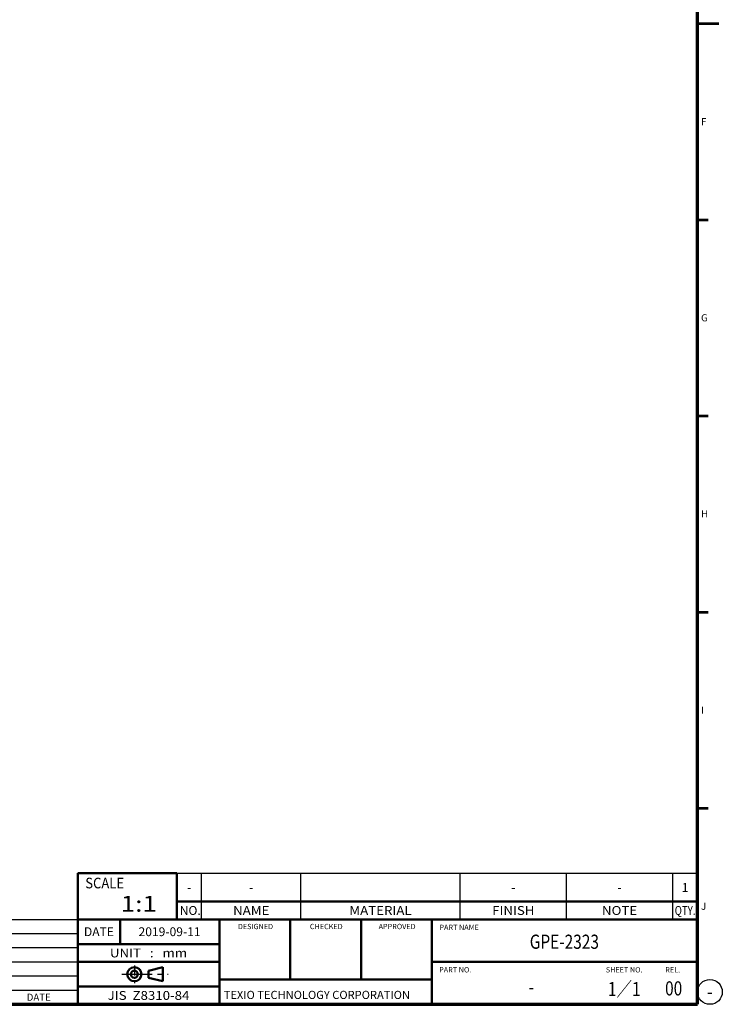
# Model space of a CAD drawing. Units: millimetres. Extents: x 25 to 828, y 0 to 570.
# Drawn here: x 630 to 828, y 10 to 288 of the extents above; entities that cross this region are included whole.
import ezdxf
from ezdxf.enums import TextEntityAlignment as Align

# ---------------------------------------------------------------- set-up
doc = ezdxf.new("R2010")
doc.units = ezdxf.units.MM
doc.linetypes.add('2中心線_長', pattern=[28.575, 19.05, -3.175, 3.175, -3.175])
doc.layers.add('1寸法線', color=140, linetype='Continuous', lineweight=15)
doc.layers.add('図枠', color=3, linetype='Continuous', lineweight=30)
doc.styles.get("Standard").update_dxf_attribs({"font": 'romans.shx', "bigfont": 'bigfont.shx'})

msp = doc.modelspace()

# ---------------------------------------------------------------- linework, layer by layer
at = {"layer": '図枠', "lineweight": 70}
for p, q in [((821, 10), (821, 564)), ((25, 10), (821, 10)), ((646, 10), (821, 10))]:
    msp.add_line(p, q, dxfattribs=at)
at = {"layer": '図枠', "lineweight": 53}
for p, q in [((821, 287), (827, 287)), ((821, 231.6), (824, 231.6)), ((821, 176.2), (824, 176.2)), ((821, 120.8), (824, 120.8)), ((821, 65.4), (824, 65.4))]:
    msp.add_line(p, q, dxfattribs=at)
at = {"layer": '図枠', "lineweight": 50}
for p, q in [((646, 10), (646, 47)), ((646, 47), (674, 47)), ((674, 34), (674, 47)), ((674, 39), (821, 39)), ((646, 34), (686, 34)), ((658, 27), (658, 34)), ((686, 10), (686, 34)), ((686, 34), (821, 34)), ((706, 17), (706, 34)), ((726, 17), (726, 34)), ((746, 10), (746, 34)), ((646, 27), (686, 27)), ((646, 22), (686, 22)), ((666, 19.5), (670, 20.5)), ((666, 19.5), (666, 17.5)), ((670, 20.5), (670, 16.5)), ((746, 22), (821, 22)), ((666, 17.5), (670, 16.5)), ((686, 17), (746, 17)), ((646, 15), (686, 15))]:
    msp.add_line(p, q, dxfattribs=at)
at = {"layer": '図枠', "lineweight": 25}
for p, q in [((674, 47), (821, 47)), ((681, 34), (681, 47)), ((709, 34), (709, 47)), ((754, 34), (754, 47)), ((784, 34), (784, 47)), ((814, 34), (814, 47)), ((536, 34), (646, 34)), ((536, 30), (646, 30)), ((536, 26), (646, 26)), ((536, 22), (646, 22)), ((536, 18), (646, 18)), ((536, 14), (646, 14))]:
    msp.add_line(p, q, dxfattribs=at)
at = {"layer": '図枠', "linetype": '2中心線_長', "ltscale": 0.15}
msp.add_line((662, 21), (662, 16), dxfattribs=at)
at = {"layer": '図枠', "linetype": '2中心線_長', "ltscale": 0.45}
msp.add_line((658.5, 18.5), (671.5, 18.5), dxfattribs=at)
at = {"layer": '図枠', "lineweight": 50}
for radius in [2, 1]:
    msp.add_circle((662, 18.5), radius, dxfattribs=at)
at = {"layer": '図枠', "lineweight": 25}
msp.add_circle((824.5, 13.5), 3.5, dxfattribs=at)

# ---------------------------------------------------------------- texts
at = {"layer": '1寸法線', "insert": (687.232, 13.804), "char_height": 2.3, "attachment_point": 1}
msp.add_mtext_dynamic_manual_height_columns('{\\fArial|b0|i0|c162|p34;\\C3;TEXIO TECHNOLOGY CORPORATION}', width=59.57657, gutter_width=2.183, heights=[0], dxfattribs=at)
at = {"layer": '図枠', "lineweight": 25}
for s, p in [('F', (822, 259.3)), ('G', (822, 203.9)), ('H', (822, 148.5)), ('I', (822, 93.1)), ('J', (822, 37.7))]:
    msp.add_text(s, height=2, dxfattribs=at).set_placement(p, align=Align.MIDDLE_LEFT)
for s, height, width, p in [('SCALE', 3, 0.9, (653.618, 42.75)), ('NAME', 2.5, 1.1, (695, 35.25)), ('MATERIAL', 2.5, 1.1, (731.5, 35.25)), ('FINISH', 2.5, 1.1, (769, 35.25)), ('NOTE', 2.5, 1.1, (799, 35.25)), ('QTY.', 2.5, 0.8, (817.5, 35.25)), ('GPE-2323 ', 4, 0.8, (783.894, 25.673)), ('UNIT   :   mm', 2.5, 1.1, (666, 23.25)), ('1／1', 4, 0.8, (800.305, 12.3)), ('-', 4, 0.8, (774.103, 12.895)), ('00', 4, 0.8, (814.267, 12.496)), ('JIS  Z8310-84', 2.5, 1.1, (666, 11.25))]:
    msp.add_text(s, height=height, dxfattribs=dict(at, width=width)).set_placement(p, align=Align.CENTER)
for s, height, p in [('-', 2.5, (677.5, 43)), ('-', 2.5, (695, 43)), ('-', 2.5, (769, 43)), ('-', 2.5, (799, 43)), ('1', 2.5, (817.5, 43)), ('-', 3.5, (824.5, 13.5))]:
    msp.add_text(s, height=height, dxfattribs=at).set_placement(p, align=Align.MIDDLE_CENTER)
at = {"layer": '図枠', "width": 1.2}
msp.add_text('1:1', height=4.5, dxfattribs=at).set_placement((663.257, 37.8), align=Align.MIDDLE)
at = {"layer": '図枠', "lineweight": 25}
for s, height, p in [('NO.', 2.5, (677.779, 35.25)), ('DATE', 2.5, (652, 29.25)), ('2019-09-11', 2.5, (671.934, 29.25)), ('DESIGNED', 1.5, (696.189, 31.224)), ('CHECKED', 1.5, (716.189, 31.224)), ('APPROVED', 1.5, (736.189, 31.224)), ('PART NAME', 1.5, (753.7, 31)), ('PART NO.', 1.5, (752.61, 19)), ('SHEET NO.', 1.5, (800.3, 18.998)), ('REL.', 1.5, (813.993, 18.998)), ('DATE', 2, (635, 11))]:
    msp.add_text(s, height=height, dxfattribs=at).set_placement(p, align=Align.CENTER)

doc.saveas('drawing.dxf')
